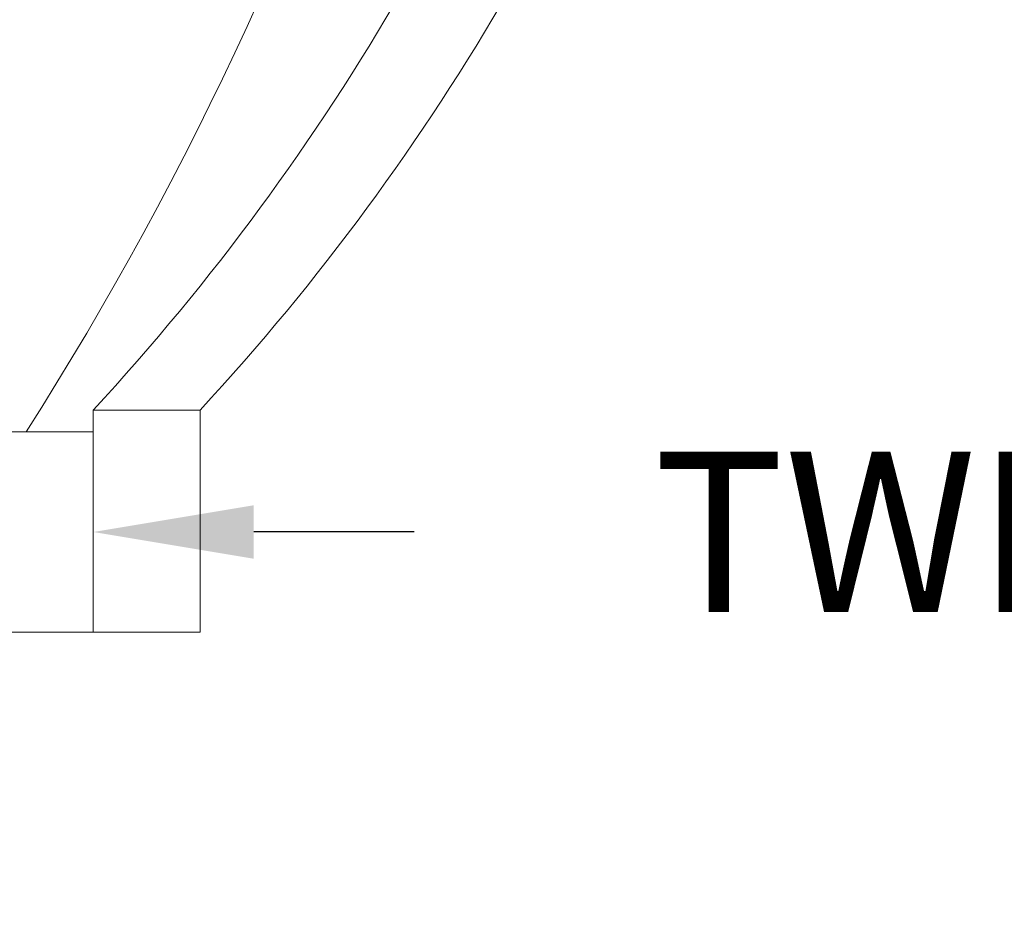
# Model space of a CAD drawing. Extents: x -65 to 68, y -10 to 59.
# Drawn here: x 53 to 58, y 29 to 33 of the extents above; entities that cross this region are included whole.
import ezdxf

# ---------------------------------------------------------------- set-up
doc = ezdxf.new("R2010")
doc.units = 0
doc.header["$MEASUREMENT"] = 0
doc.layers.get('0').update_dxf_attribs({"linetype": 'CONTINUOUS', "lineweight": 15})
doc.layers.get('DEFPOINTS').update_dxf_attribs({"linetype": 'CONTINUOUS'})
doc.layers.add('Text', color=7, linetype='CONTINUOUS', lineweight=15)
doc.styles.add('ROMAND', font='romand.shx', dxfattribs={"oblique": 15})
doc.dimstyles.new('ROMAND', dxfattribs={"dimscale": 6, "dimtxt": 0.125, "dimasz": 0.125, "dimexe": 0.0625, "dimexo": 0.0625, "dimgap": 0.0625, "dimtad": 0, "dimtih": 1, "dimtoh": 1, "dimdec": 3, "dimzin": 0, "dimdsep": 46, "dimlunit": 4, "dimtxsty": 'ROMAND', "dimcen": 0, "dimadec": 0, "dimazin": 0, "dimtfac": 1, "dimtdec": 3, "dimtofl": 0, "dimtmove": 0, "dimatfit": 3, "dimfxl": 0, "dimtolj": 1, "dimtzin": 0, "dimarcsym": 0})

# ---------------------------------------------------------------- blocks, each defined once
blk = doc.blocks.new('*D5')
at = {"layer": 'DEFPOINTS', "color": 0}
for p in [(53.3599, 30.7872), (53.6451, 30.7872)]:
    blk.add_point(p, dxfattribs=at)
at = {"layer": 'Text', "color": 0, "lineweight": -2}
blk.add_line((55.1451, 30.7872), (54.3951, 30.7872), dxfattribs=at)
at = {"layer": 'Text', "color": 0}
blk.add_solid([(54.3951, 30.9122), (54.3951, 30.6622), (53.6451, 30.7872)], dxfattribs=at)
at = {"layer": 'Text', "color": 0, "insert": (62.0367, 30.7872), "char_height": 0.75, "attachment_point": 5, "style": 'ROMAND'}
blk.add_mtext('\\A1;2 PIECE ROTO\\PTWIST LOCK MOUNTING\\PRING', dxfattribs=at)
blk = doc.blocks.new('*D18')
at = {"layer": 'DEFPOINTS', "color": 0}
for p in [(48.8342, 26.2554), (49.0842, 26.2554)]:
    blk.add_point(p, dxfattribs=at)
at = {"layer": 'Text', "color": 0, "lineweight": -2}
blk.add_line((51.0929, 26.2554), (49.8342, 26.2554), dxfattribs=at)
at = {"layer": 'Text', "color": 0}
blk.add_solid([(49.8342, 26.3804), (49.8342, 26.1304), (49.0842, 26.2554)], dxfattribs=at)
at = {"layer": 'Text', "color": 0, "insert": (60.5301, 26.2554), "char_height": 0.75, "attachment_point": 5, "style": 'ROMAND'}
blk.add_mtext('\\A1;MOGUL OR MEDIUM 4KV\\PBASED LAMP SOCKET MOUNTED\\PTO BALLAST CANISTER', dxfattribs=at)
blk = doc.blocks.new('CON-X Crown')
for p, q in [((6, 2.789), (5.5, 2.789)), ((5.5, 1.75), (5.5, 2.789)), ((6, 2.789), (6, 1.75)), ((6, 1.75), (5.5, 1.75))]:
    blk.add_line(p, q)
for centre in [(-2.5844, 10.2523), (-2.0844, 10.2523)]:
    blk.add_arc(centre, 11.0026, 317.28771, 342.73937)

msp = doc.modelspace()

# ---------------------------------------------------------------- linework, layer by layer
msp.add_lwpolyline([(48.8502, 31.2559), (53.6451, 31.2559), (53.6451, 30.3184), (42.6451, 30.3184), (42.6451, 31.2559), (47.4403, 31.2559)])
msp.add_arc((39.8406, 39.8347), 15.9875, 327.54811, 358.4319)

# ---------------------------------------------------------------- block references
msp.add_blockref('CON-X Crown', (48.1451, 28.5684))

# ---------------------------------------------------------------- dimensions: what is measured, and where the dimension line sits
at = {"layer": 'Text'}
dim = msp.add_diameter_dim_2p(p1=(53.3599, 30.7872), p2=(53.6451, 30.7872), text='2 PIECE ROTO\\PTWIST LOCK MOUNTING\\PRING', dimstyle='ROMAND', dxfattribs=at)
dim.commit()
dim.dimension.update_dxf_attribs({"geometry": '*D5', "text_midpoint": (62.0367, 30.7872)})
dim = msp.add_diameter_dim_2p(p1=(48.8342, 26.2554), p2=(49.0842, 26.2554), text='MOGUL OR MEDIUM 4KV\\PBASED LAMP SOCKET MOUNTED\\PTO BALLAST CANISTER', dimstyle='ROMAND', dxfattribs=at)
dim.commit()
dim.dimension.update_dxf_attribs({"geometry": '*D18', "text_midpoint": (60.5301, 26.2554), "dimtype": 163})

doc.saveas('drawing.dxf')
